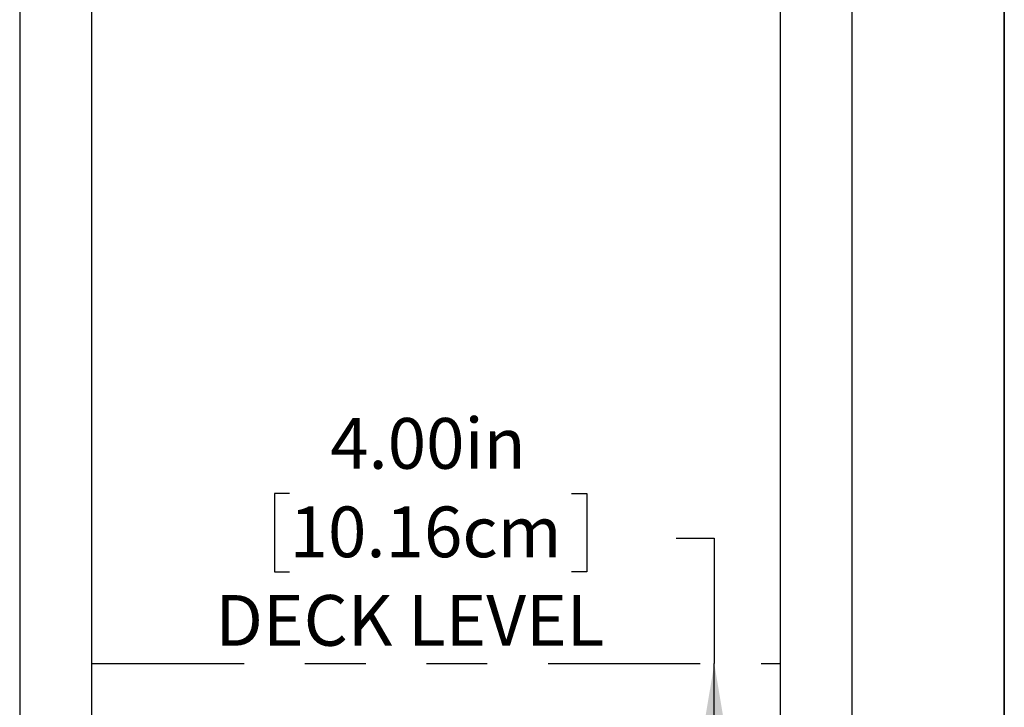
# Model space of a CAD drawing. Units: inches. Extents: x 0.4 to 8.5, y 0.1 to 10.6.
# Drawn here: x 6.4 to 8, y 8.2 to 9.4 of the extents above; entities that cross this region are included whole.
import ezdxf

# ---------------------------------------------------------------- set-up
doc = ezdxf.new("R2010")
doc.units = ezdxf.units.IN
doc.header["$MEASUREMENT"] = 0
doc.linetypes.add('PHANTOM', pattern=[0.5, 0.25, -0.05, 0.05, -0.05, 0.05, -0.05])
doc.layers.add('FORMAT', color=7, linetype='Continuous')
doc.styles.add('SLDTEXTSTYLE1', font='TXT', dxfattribs={"width": 0.7})
doc.dimstyles.new('SLDDIMSTYLE0', dxfattribs={"dimtxt": 0.080892, "dimasz": 0.09375, "dimexe": 0, "dimexo": 0.0625, "dimgap": 0.020223, "dimtad": 0, "dimtih": 1, "dimtoh": 1, "dimlfac": 16, "dimrnd": 1e-09, "dimzin": 4, "dimdsep": 46, "dimtxsty": 'SLDTEXTSTYLE1', "dimsah": 1, "dimcen": 0.09, "dimadec": 0, "dimazin": 1, "dimtfac": 1, "dimtofl": 0, "dimtmove": 0, "dimatfit": 3, "dimfxl": 0, "dimfrac": 2, "dimtolj": 1, "dimtzin": 12, "dimarcsym": 0})

# ---------------------------------------------------------------- blocks, each defined once
blk = doc.blocks.new('_D')
at = {"layer": 'FORMAT', "color": 7}
for p, q in [((6.8324, 8.5823), (6.8073, 8.5823)), ((6.8073, 8.5823), (6.8073, 8.4537)), ((7.2957, 8.5823), (7.3209, 8.5823)), ((7.3209, 8.5823), (7.3209, 8.4537)), ((7.4681, 8.5093), (7.5306, 8.5093)), ((7.5306, 8.5093), (7.5306, 8.3031)), ((6.8073, 8.4537), (6.8324, 8.4537)), ((7.3209, 8.4537), (7.2957, 8.4537)), ((7.5306, 8.0531), (7.5306, 8.3031)), ((7.5394, 8.0531), (7.4056, 8.0531))]:
    blk.add_line(p, q, dxfattribs=at)
for points in [[(7.5306, 8.3031), (7.5149, 8.2094), (7.5462, 8.2094)], [(7.5306, 8.0531), (7.5462, 8.1469), (7.5149, 8.1469)]]:
    blk.add_solid(points, dxfattribs=at)
at = {"layer": 'FORMAT', "color": 7, "char_height": 0.08333, "attachment_point": 1, "style": 'SLDTEXTSTYLE1'}
for s, insert in [('4.00in', (6.899, 8.7065)), ('10.16cm', (6.8324, 8.5612)), ('DECK LEVEL', (6.7104, 8.4158))]:
    blk.add_mtext(s, dxfattribs=dict(at, insert=insert))

msp = doc.modelspace()

# ---------------------------------------------------------------- linework, layer by layer
at = {"color": 7, "linetype": 'Continuous', "lineweight": 25}
for p, q in [((6.38869, 10.32354), (6.38869, 9.36076)), ((6.50744, 9.36076), (6.50744, 10.32354)), ((7.63869, 10.32354), (7.63869, 9.36076)), ((7.75744, 9.36076), (7.75744, 10.32354)), ((6.38869, 9.36076), (6.38869, 9.15597)), ((6.50744, 9.15597), (6.50744, 9.36076)), ((7.63869, 9.36076), (7.63869, 9.15597)), ((7.75744, 9.15597), (7.75744, 9.36076)), ((6.38869, 9.15597), (6.38869, 7.98088)), ((6.50744, 8.0509), (6.50744, 9.15597)), ((7.63869, 9.15597), (7.63869, 8.05091)), ((7.75744, 7.98088), (7.75744, 9.15597))]:
    msp.add_line(p, q, dxfattribs=at)
at = {"layer": 'FORMAT', "lineweight": 35}
msp.add_line((8.00729, 0.39207), (8.00729, 10.57957), dxfattribs=at)
at = {"layer": 'FORMAT', "color": 7, "linetype": 'PHANTOM'}
msp.add_line((6.50744, 8.30313), (7.63869, 8.30313), dxfattribs=at)

# ---------------------------------------------------------------- dimensions: what is measured, and where the dimension line sits
at = {"layer": 'FORMAT', "color": 7}
dim = msp.add_linear_dim(base=(7.53055, 8.30313), p1=(7.58938, 8.05313), p2=(7.63869, 8.30313), angle=90, text='<>\\PDECK LEVEL', dimstyle='SLDDIMSTYLE0', dxfattribs=at)
dim.commit()
dim.dimension.update_dxf_attribs({"geometry": '_D', "text_midpoint": (7.53055, 8.5093), "dimtype": 160})

doc.saveas('drawing.dxf')
